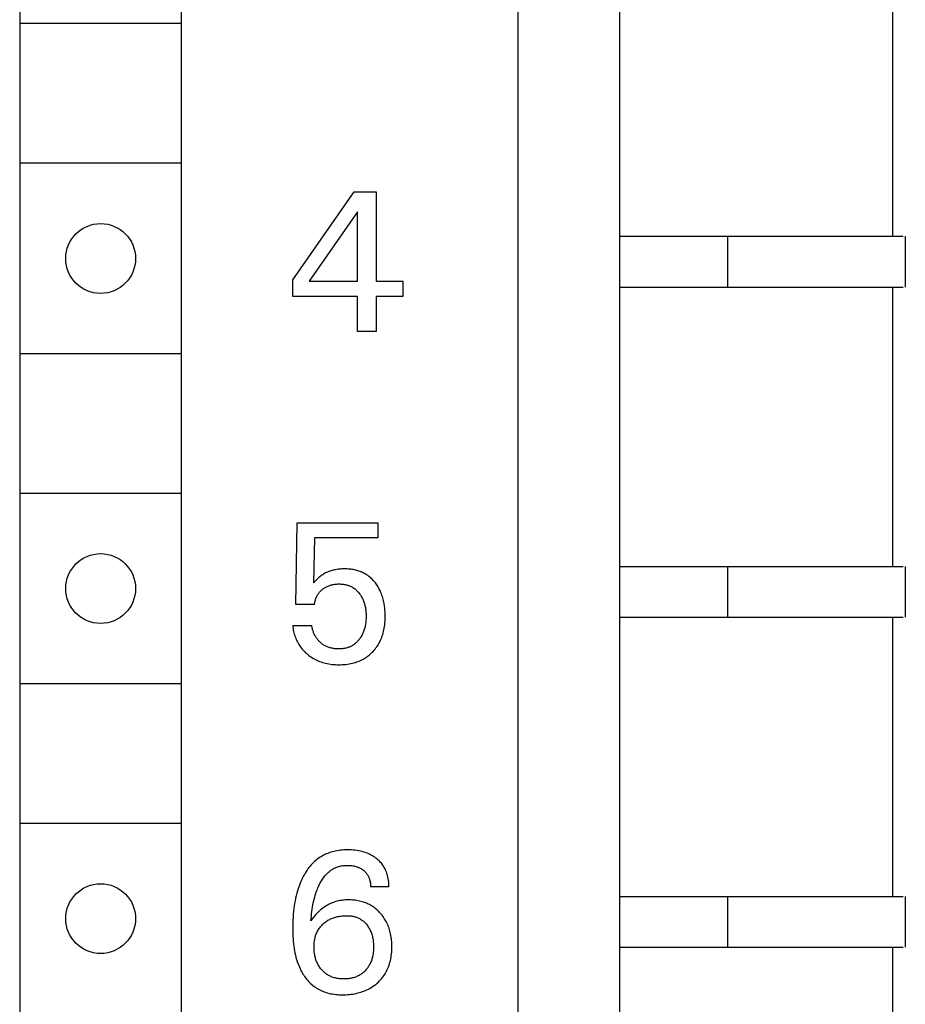
# Model space of a CAD drawing. Extents: x 0 to 594, y 0 to 420.
# Drawn here: x 142 to 156, y 316 to 332 of the extents above; entities that cross this region are included whole.
import ezdxf

# ---------------------------------------------------------------- set-up
doc = ezdxf.new("R2010")
doc.units = 0
doc.header["$LTSCALE"] = 32.67
doc.header["$MEASUREMENT"] = 0
doc.layers.add('20000_FRONT_O', color=7, linetype='CONTINUOUS')

msp = doc.modelspace()

# ---------------------------------------------------------------- linework, layer by layer
at = {"layer": '20000_FRONT_O', "color": 7, "linetype": 'Continuous'}
for p, q in [((150.27735, 237.53193), (150.27735, 360.93193)), ((151.87735, 357.53193), (151.87735, 303.73193)), ((142.42735, 356.03193), (142.42735, 304.83193)), ((144.97735, 304.83193), (144.97735, 356.03193)), ((156.17735, 332.63193), (156.17735, 328.23193)), ((144.95942, 331.58193), (142.44528, 331.58193)), ((144.95942, 329.38193), (142.44528, 329.38193)), ((146.72735, 327.54738), (147.69716, 328.93193)), ((147.69716, 328.93193), (148.04486, 328.93193)), ((148.04486, 328.93193), (148.04486, 327.52243)), ((147.75017, 328.61853), (146.98461, 327.52243)), ((147.75017, 327.52243), (147.75017, 328.61853)), ((151.87735, 328.23193), (156.34328, 328.23193)), ((153.57735, 328.23193), (153.57735, 327.43193)), ((156.37735, 328.23193), (156.37735, 327.43193)), ((146.72735, 327.28232), (146.72735, 327.54738)), ((146.98461, 327.52243), (147.75017, 327.52243)), ((148.04486, 327.52243), (148.46116, 327.52243)), ((148.46116, 327.52243), (148.46116, 327.28232)), ((151.87735, 327.43193), (156.34328, 327.43193)), ((156.17735, 327.43193), (156.17735, 323.03193)), ((147.75017, 327.28232), (146.72735, 327.28232)), ((147.75017, 326.73193), (147.75017, 327.28232)), ((148.04486, 327.28232), (148.04486, 326.73193)), ((148.46116, 327.28232), (148.04486, 327.28232)), ((148.04486, 326.73193), (147.75017, 326.73193)), ((144.95942, 326.38193), (142.44528, 326.38193)), ((144.95942, 324.18193), (142.44528, 324.18193)), ((146.77724, 322.43313), (146.79595, 323.71946)), ((146.79595, 323.71946), (148.0698, 323.71946)), ((148.0698, 323.71946), (148.0698, 323.47934)), ((147.07193, 323.47934), (147.05478, 322.77148)), ((148.0698, 323.47934), (147.07193, 323.47934)), ((147.36568, 322.97123), (147.3478, 322.96653)), ((147.38368, 322.97538), (147.36568, 322.97123)), ((147.40178, 322.97902), (147.38368, 322.97538)), ((147.42173, 322.98242), (147.40178, 322.97902)), ((147.44177, 322.98524), (147.42173, 322.98242)), ((147.46188, 322.98749), (147.44177, 322.98524)), ((147.48205, 322.9892), (147.46188, 322.98749)), ((147.50227, 322.9904), (147.48205, 322.9892)), ((147.52252, 322.99109), (147.50227, 322.9904)), ((147.5428, 322.99132), (147.52252, 322.99109)), ((147.56251, 322.9911), (147.5428, 322.99132)), ((147.58222, 322.99044), (147.56251, 322.9911)), ((147.6019, 322.98932), (147.58222, 322.99044)), ((147.62155, 322.9877), (147.6019, 322.98932)), ((147.64114, 322.98559), (147.62155, 322.9877)), ((147.66066, 322.98295), (147.64114, 322.98559)), ((147.68009, 322.97976), (147.66066, 322.98295)), ((147.69942, 322.97601), (147.68009, 322.97976)), ((147.71863, 322.97167), (147.69942, 322.97601)), ((147.7377, 322.96672), (147.71863, 322.97167)), ((151.87735, 323.03193), (156.34328, 323.03193)), ((153.57735, 323.03193), (153.57735, 322.23193)), ((156.37735, 323.03193), (156.37735, 322.23193)), ((147.09688, 322.81479), (147.0756, 322.79335)), ((147.11612, 322.83325), (147.09688, 322.81479)), ((147.13586, 322.85117), (147.11612, 322.83325)), ((147.15351, 322.86623), (147.13586, 322.85117)), ((147.17172, 322.88062), (147.15351, 322.86623)), ((147.18593, 322.89095), (147.17172, 322.88062)), ((147.20051, 322.90078), (147.18593, 322.89095)), ((147.21543, 322.9101), (147.20051, 322.90078)), ((147.23067, 322.9189), (147.21543, 322.9101)), ((147.24621, 322.92718), (147.23067, 322.9189)), ((147.26202, 322.93492), (147.24621, 322.92718)), ((147.27809, 322.94212), (147.26202, 322.93492)), ((147.2952, 322.9491), (147.27809, 322.94212)), ((147.31254, 322.95548), (147.2952, 322.9491)), ((147.33009, 322.96129), (147.31254, 322.95548)), ((147.3478, 322.96653), (147.33009, 322.96129)), ((147.75491, 322.96168), (147.7377, 322.96672)), ((147.77196, 322.95612), (147.75491, 322.96168)), ((147.78885, 322.95004), (147.77196, 322.95612)), ((147.80554, 322.94344), (147.78885, 322.95004)), ((147.82202, 322.93632), (147.80554, 322.94344)), ((147.83826, 322.92868), (147.82202, 322.93632)), ((147.85423, 322.92052), (147.83826, 322.92868)), ((147.86993, 322.91184), (147.85423, 322.92052)), ((147.88531, 322.90264), (147.86993, 322.91184)), ((147.90037, 322.89292), (147.88531, 322.90264)), ((147.91514, 322.88264), (147.90037, 322.89292)), ((147.92954, 322.87186), (147.91514, 322.88264)), ((147.94357, 322.86059), (147.92954, 322.87186)), ((147.95723, 322.84886), (147.94357, 322.86059)), ((147.9705, 322.83668), (147.95723, 322.84886)), ((147.98338, 322.82409), (147.9705, 322.83668)), ((147.99586, 322.8111), (147.98338, 322.82409)), ((147.0756, 322.79335), (147.05478, 322.77148)), ((147.17843, 322.6532), (147.18818, 322.66184)), ((147.18818, 322.66184), (147.19822, 322.67013)), ((147.19822, 322.67013), (147.20825, 322.67788)), ((147.20825, 322.67788), (147.21853, 322.68529)), ((147.21853, 322.68529), (147.22903, 322.69236)), ((147.22903, 322.69236), (147.23976, 322.69906)), ((147.23976, 322.69906), (147.25071, 322.7054)), ((147.25071, 322.7054), (147.26187, 322.71135)), ((147.26187, 322.71135), (147.27324, 322.7169)), ((147.27324, 322.7169), (147.28503, 322.72215)), ((147.28503, 322.72215), (147.29701, 322.72698)), ((147.29701, 322.72698), (147.30915, 322.73139)), ((147.30915, 322.73139), (147.32144, 322.73539)), ((147.32144, 322.73539), (147.33386, 322.73899)), ((147.33386, 322.73899), (147.34638, 322.74218)), ((147.34638, 322.74218), (147.35899, 322.74497)), ((147.35899, 322.74497), (147.3749, 322.74792)), ((147.3749, 322.74792), (147.3909, 322.75028)), ((147.3909, 322.75028), (147.40697, 322.75207)), ((147.40697, 322.75207), (147.4231, 322.75333)), ((147.4231, 322.75333), (147.43928, 322.75407)), ((147.43928, 322.75407), (147.45549, 322.75433)), ((147.45549, 322.75433), (147.47006, 322.75416)), ((147.47006, 322.75416), (147.48463, 322.7536)), ((147.48463, 322.7536), (147.49917, 322.75263)), ((147.49917, 322.75263), (147.51367, 322.75125)), ((147.51367, 322.75125), (147.52813, 322.74942)), ((147.52813, 322.74942), (147.54251, 322.74713)), ((147.54251, 322.74713), (147.5568, 322.74437)), ((147.5568, 322.74437), (147.571, 322.74111)), ((147.571, 322.74111), (147.58507, 322.73735)), ((147.58507, 322.73735), (147.59782, 322.73344)), ((147.59782, 322.73344), (147.61044, 322.7291)), ((147.61044, 322.7291), (147.62291, 322.72432)), ((147.62291, 322.72432), (147.63519, 322.7191)), ((147.63519, 322.7191), (147.64728, 322.71343)), ((147.64728, 322.71343), (147.65914, 322.70733)), ((147.65914, 322.70733), (147.67076, 322.7008)), ((147.67076, 322.7008), (147.68211, 322.69382)), ((147.68211, 322.69382), (147.69317, 322.68641)), ((147.69317, 322.68641), (147.70409, 322.67845)), ((147.70409, 322.67845), (147.71468, 322.67007)), ((147.71468, 322.67007), (147.72495, 322.66128)), ((147.72495, 322.66128), (147.7349, 322.65212)), ((148.00793, 322.79772), (147.99586, 322.8111)), ((148.01959, 322.78399), (148.00793, 322.79772)), ((148.03082, 322.76992), (148.01959, 322.78399)), ((148.04225, 322.75467), (148.03082, 322.76992)), ((148.0532, 322.73909), (148.04225, 322.75467)), ((148.06366, 322.72319), (148.0532, 322.73909)), ((148.07366, 322.70699), (148.06366, 322.72319)), ((148.08318, 322.69051), (148.07366, 322.70699)), ((148.09223, 322.67376), (148.08318, 322.69051)), ((148.10081, 322.65678), (148.09223, 322.67376)), ((147.08439, 322.50001), (147.08839, 322.51308)), ((147.08839, 322.51308), (147.09289, 322.52599)), ((147.09289, 322.52599), (147.09758, 322.53796)), ((147.09758, 322.53796), (147.10271, 322.54974)), ((147.10271, 322.54974), (147.10828, 322.5613)), ((147.10828, 322.5613), (147.11429, 322.57263)), ((147.11429, 322.57263), (147.12075, 322.58371)), ((147.12075, 322.58371), (147.12765, 322.5945)), ((147.12765, 322.5945), (147.13499, 322.60499)), ((147.13499, 322.60499), (147.14288, 322.6153)), ((147.14288, 322.6153), (147.1512, 322.62528)), ((147.1512, 322.62528), (147.15991, 322.63493)), ((147.15991, 322.63493), (147.169, 322.64423)), ((147.169, 322.64423), (147.17843, 322.6532)), ((147.7349, 322.65212), (147.74452, 322.64261)), ((147.74452, 322.64261), (147.75382, 322.63277)), ((147.75382, 322.63277), (147.7628, 322.62262)), ((147.7628, 322.62262), (147.77146, 322.6122)), ((147.77146, 322.6122), (147.7798, 322.60153)), ((147.7798, 322.60153), (147.78839, 322.58979)), ((147.78839, 322.58979), (147.79661, 322.5778)), ((147.79661, 322.5778), (147.80445, 322.56557)), ((147.80445, 322.56557), (147.81191, 322.55311)), ((147.81191, 322.55311), (147.81898, 322.54043)), ((147.81898, 322.54043), (147.82565, 322.52755)), ((147.82565, 322.52755), (147.83194, 322.51448)), ((147.83194, 322.51448), (147.83783, 322.50122)), ((148.10892, 322.63956), (148.10081, 322.65678)), ((148.11658, 322.62214), (148.10892, 322.63956)), ((148.12517, 322.60095), (148.11658, 322.62214)), ((148.13311, 322.57952), (148.12517, 322.60095)), ((148.14043, 322.55786), (148.13311, 322.57952)), ((148.14712, 322.53599), (148.14043, 322.55786)), ((148.15321, 322.51395), (148.14712, 322.53599)), ((148.15872, 322.49176), (148.15321, 322.51395)), ((147.07193, 322.43313), (146.77724, 322.43313)), ((147.07193, 322.43313), (147.07342, 322.44662)), ((147.07342, 322.44662), (147.07541, 322.46008)), ((147.07541, 322.46008), (147.0779, 322.47348)), ((147.0779, 322.47348), (147.0809, 322.4868)), ((147.0809, 322.4868), (147.08439, 322.50001)), ((147.83783, 322.50122), (147.84365, 322.48696)), ((147.84365, 322.48696), (147.84903, 322.47253)), ((147.84903, 322.47253), (147.85398, 322.45795)), ((147.85398, 322.45795), (147.85851, 322.44322)), ((147.85851, 322.44322), (147.86263, 322.42837)), ((147.86263, 322.42837), (147.86636, 322.41341)), ((147.86636, 322.41341), (147.86969, 322.39836)), ((147.86969, 322.39836), (147.87265, 322.38324)), ((147.87265, 322.38324), (147.87587, 322.36403)), ((147.87587, 322.36403), (147.87853, 322.34474)), ((148.16365, 322.46943), (148.15872, 322.49176)), ((148.16803, 322.44699), (148.16365, 322.46943)), ((148.17451, 322.40682), (148.16803, 322.44699)), ((148.17853, 322.37452), (148.17451, 322.40682)), ((148.18155, 322.34211), (148.17853, 322.37452)), ((147.87853, 322.34474), (147.88065, 322.32539)), ((147.88065, 322.32539), (147.88226, 322.30599)), ((147.88333, 322.20634), (147.88211, 322.18575)), ((147.88226, 322.30599), (147.88338, 322.28654)), ((147.88404, 322.22696), (147.88333, 322.20634)), ((147.88338, 322.28654), (147.88404, 322.26707)), ((147.88404, 322.26707), (147.88426, 322.24759)), ((147.88426, 322.24759), (147.88404, 322.22696)), ((148.18364, 322.30962), (148.18155, 322.34211)), ((148.18483, 322.27706), (148.18364, 322.30962)), ((148.18393, 322.19031), (148.18485, 322.21739)), ((148.18518, 322.24447), (148.18483, 322.27706)), ((148.18485, 322.21739), (148.18518, 322.24447)), ((151.87735, 322.23193), (156.34328, 322.23193)), ((156.17735, 322.23193), (156.17735, 317.83193)), ((146.72735, 322.09791), (146.7299, 322.07521)), ((146.72735, 322.09791), (147.02827, 322.09791)), ((146.7299, 322.07521), (146.73315, 322.05254)), ((146.73315, 322.05254), (146.73711, 322.02994)), ((147.02991, 322.08529), (147.02827, 322.09791)), ((147.03197, 322.07267), (147.02991, 322.08529)), ((147.03445, 322.06008), (147.03197, 322.07267)), ((147.03734, 322.04753), (147.03445, 322.06008)), ((147.04063, 322.03503), (147.03734, 322.04753)), ((147.85887, 322.05002), (147.85441, 322.0351)), ((147.86294, 322.06506), (147.85887, 322.05002)), ((147.86661, 322.08021), (147.86294, 322.06506)), ((147.8699, 322.09543), (147.86661, 322.08021)), ((147.87283, 322.11073), (147.8699, 322.09543)), ((147.87581, 322.12882), (147.87283, 322.11073)), ((147.87831, 322.14698), (147.87581, 322.12882)), ((147.88035, 322.1652), (147.87831, 322.14698)), ((147.88211, 322.18575), (147.88035, 322.1652)), ((148.16405, 322.02931), (148.16925, 322.05587)), ((148.16925, 322.05587), (148.17365, 322.08257)), ((148.17365, 322.08257), (148.17728, 322.10938)), ((148.17728, 322.10938), (148.18018, 322.13629)), ((148.18018, 322.13629), (148.18239, 322.16328)), ((148.18239, 322.16328), (148.18393, 322.19031)), ((146.73711, 322.02994), (146.74177, 322.00744)), ((146.74177, 322.00744), (146.74715, 321.98508)), ((146.74715, 321.98508), (146.75323, 321.96288)), ((146.75323, 321.96288), (146.76003, 321.94089)), ((146.76003, 321.94089), (146.76754, 321.91913)), ((146.76754, 321.91913), (146.77521, 321.89905)), ((146.77521, 321.89905), (146.7835, 321.87924)), ((147.04431, 322.02259), (147.04063, 322.03503)), ((147.04839, 322.01024), (147.04431, 322.02259)), ((147.05284, 321.99799), (147.04839, 322.01024)), ((147.05767, 321.98584), (147.05284, 321.99799)), ((147.06287, 321.97382), (147.05767, 321.98584)), ((147.06843, 321.96194), (147.06287, 321.97382)), ((147.07435, 321.95021), (147.06843, 321.96194)), ((147.08061, 321.93864), (147.07435, 321.95021)), ((147.08722, 321.92726), (147.08061, 321.93864)), ((147.09415, 321.91608), (147.08722, 321.92726)), ((147.10142, 321.9051), (147.09415, 321.91608)), ((147.109, 321.89435), (147.10142, 321.9051)), ((147.11667, 321.88414), (147.109, 321.89435)), ((147.12462, 321.87417), (147.11667, 321.88414)), ((147.78135, 321.88898), (147.7739, 321.87909)), ((147.78985, 321.90097), (147.78135, 321.88898)), ((147.79796, 321.91321), (147.78985, 321.90097)), ((147.80569, 321.92569), (147.79796, 321.91321)), ((147.81303, 321.9384), (147.80569, 321.92569)), ((147.81999, 321.95131), (147.81303, 321.9384)), ((147.82656, 321.96443), (147.81999, 321.95131)), ((147.83274, 321.97772), (147.82656, 321.96443)), ((147.83852, 321.99119), (147.83274, 321.97772)), ((147.84425, 322.00567), (147.83852, 321.99119)), ((147.84954, 322.02031), (147.84425, 322.00567)), ((147.85441, 322.0351), (147.84954, 322.02031)), ((148.11118, 321.86732), (148.12095, 321.88966)), ((148.12095, 321.88966), (148.12996, 321.91232)), ((148.12996, 321.91232), (148.13822, 321.93528)), ((148.13822, 321.93528), (148.14575, 321.95848)), ((148.14575, 321.95848), (148.15255, 321.98191)), ((148.15255, 321.98191), (148.15865, 322.00553)), ((148.15865, 322.00553), (148.16405, 322.02931)), ((146.7835, 321.87924), (146.79242, 321.85971)), ((146.79242, 321.85971), (146.80197, 321.8405)), ((146.80197, 321.8405), (146.81216, 321.82163)), ((146.81216, 321.82163), (146.82298, 321.80314)), ((146.82298, 321.80314), (146.83444, 321.78504)), ((146.83444, 321.78504), (146.84654, 321.76737)), ((146.84654, 321.76737), (146.85931, 321.75009)), ((146.85931, 321.75009), (146.8727, 321.73328)), ((146.8727, 321.73328), (146.88667, 321.71695)), ((147.13285, 321.86445), (147.12462, 321.87417)), ((147.14136, 321.855), (147.13285, 321.86445)), ((147.15014, 321.84582), (147.14136, 321.855)), ((147.15919, 321.83694), (147.15014, 321.84582)), ((147.16849, 321.82835), (147.15919, 321.83694)), ((147.17804, 321.82009), (147.16849, 321.82835)), ((147.18784, 321.81215), (147.17804, 321.82009)), ((147.19788, 321.80456), (147.18784, 321.81215)), ((147.20814, 321.79733), (147.19788, 321.80456)), ((147.21864, 321.79046), (147.20814, 321.79733)), ((147.22935, 321.78398), (147.21864, 321.79046)), ((147.24028, 321.77789), (147.22935, 321.78398)), ((147.25141, 321.77222), (147.24028, 321.77789)), ((147.2632, 321.76676), (147.25141, 321.77222)), ((147.27518, 321.76174), (147.2632, 321.76676)), ((147.28736, 321.75715), (147.27518, 321.76174)), ((147.2997, 321.75299), (147.28736, 321.75715)), ((147.3122, 321.74924), (147.2997, 321.75299)), ((147.32484, 321.74588), (147.3122, 321.74924)), ((147.33761, 321.74291), (147.32484, 321.74588)), ((147.35048, 321.74031), (147.33761, 321.74291)), ((147.36344, 321.73807), (147.35048, 321.74031)), ((147.37648, 321.73618), (147.36344, 321.73807)), ((147.38959, 321.73463), (147.37648, 321.73618)), ((147.40274, 321.7334), (147.38959, 321.73463)), ((147.41592, 321.73248), (147.40274, 321.7334)), ((147.42911, 321.73187), (147.41592, 321.73248)), ((147.44231, 321.73155), (147.42911, 321.73187)), ((147.45549, 321.7315), (147.44231, 321.73155)), ((147.47027, 321.73178), (147.45549, 321.7315)), ((147.485, 321.73241), (147.47027, 321.73178)), ((147.49968, 321.73343), (147.485, 321.73241)), ((147.51428, 321.73486), (147.49968, 321.73343)), ((147.52881, 321.73672), (147.51428, 321.73486)), ((147.54325, 321.73904), (147.52881, 321.73672)), ((147.55759, 321.74185), (147.54325, 321.73904)), ((147.57182, 321.74516), (147.55759, 321.74185)), ((147.58594, 321.749), (147.57182, 321.74516)), ((147.59748, 321.75259), (147.58594, 321.749)), ((147.60892, 321.75655), (147.59748, 321.75259)), ((147.62024, 321.76089), (147.60892, 321.75655)), ((147.63142, 321.7656), (147.62024, 321.76089)), ((147.64244, 321.77067), (147.63142, 321.7656)), ((147.65329, 321.77612), (147.64244, 321.77067)), ((147.66394, 321.78192), (147.65329, 321.77612)), ((147.67438, 321.78809), (147.66394, 321.78192)), ((147.68459, 321.79461), (147.67438, 321.78809)), ((147.69456, 321.80149), (147.68459, 321.79461)), ((147.70447, 321.80888), (147.69456, 321.80149)), ((147.71411, 321.81663), (147.70447, 321.80888)), ((147.72347, 321.8247), (147.71411, 321.81663)), ((147.73256, 321.83309), (147.72347, 321.8247)), ((147.74138, 321.84177), (147.73256, 321.83309)), ((147.74992, 321.85073), (147.74138, 321.84177)), ((147.75819, 321.85995), (147.74992, 321.85073)), ((147.76618, 321.86941), (147.75819, 321.85995)), ((147.7739, 321.87909), (147.76618, 321.86941)), ((148.02542, 321.7278), (148.03966, 321.74624)), ((148.03966, 321.74624), (148.05323, 321.76518)), ((148.05323, 321.76518), (148.06613, 321.78459)), ((148.06613, 321.78459), (148.07833, 321.80443)), ((148.07833, 321.80443), (148.08984, 321.82469)), ((148.08984, 321.82469), (148.10064, 321.84532)), ((148.10064, 321.84532), (148.11118, 321.86732)), ((146.88667, 321.71695), (146.90121, 321.70109)), ((146.90121, 321.70109), (146.91627, 321.68572)), ((146.91627, 321.68572), (146.93183, 321.67085)), ((146.93183, 321.67085), (146.94787, 321.65648)), ((146.94787, 321.65648), (146.96435, 321.64263)), ((146.96435, 321.64263), (146.98324, 321.62778)), ((146.98324, 321.62778), (147.00262, 321.61361)), ((147.00262, 321.61361), (147.02248, 321.60012)), ((147.02248, 321.60012), (147.04279, 321.58733)), ((147.04279, 321.58733), (147.06354, 321.57528)), ((147.06354, 321.57528), (147.08469, 321.56396)), ((147.82646, 321.564), (147.84771, 321.57559)), ((147.84771, 321.57559), (147.86572, 321.5863)), ((147.86572, 321.5863), (147.88337, 321.59762)), ((147.88337, 321.59762), (147.90062, 321.60953)), ((147.90062, 321.60953), (147.91747, 321.62202)), ((147.91747, 321.62202), (147.9339, 321.63507)), ((147.9339, 321.63507), (147.94987, 321.64866)), ((147.94987, 321.64866), (147.96539, 321.66278)), ((147.96539, 321.66278), (147.98043, 321.67741)), ((147.98043, 321.67741), (147.99496, 321.69252)), ((147.99496, 321.69252), (148.01051, 321.70988)), ((148.01051, 321.70988), (148.02542, 321.7278)), ((147.08469, 321.56396), (147.10623, 321.55341)), ((147.10623, 321.55341), (147.12875, 321.54338)), ((147.12875, 321.54338), (147.15162, 321.53416)), ((147.15162, 321.53416), (147.1748, 321.52574)), ((147.1748, 321.52574), (147.19826, 321.51811)), ((147.19826, 321.51811), (147.22196, 321.51127)), ((147.22196, 321.51127), (147.24587, 321.50519)), ((147.24587, 321.50519), (147.26994, 321.49988)), ((147.26994, 321.49988), (147.29615, 321.49497)), ((147.29615, 321.49497), (147.3225, 321.4909)), ((147.3225, 321.4909), (147.34895, 321.48764)), ((147.34895, 321.48764), (147.3755, 321.48516)), ((147.3755, 321.48516), (147.40212, 321.48342)), ((147.40212, 321.48342), (147.42879, 321.48239)), ((147.42879, 321.48239), (147.45549, 321.48204)), ((147.45549, 321.48204), (147.48227, 321.48234)), ((147.48227, 321.48234), (147.50904, 321.48331)), ((147.50904, 321.48331), (147.53577, 321.48501)), ((147.53577, 321.48501), (147.56243, 321.48745)), ((147.56243, 321.48745), (147.58899, 321.49068)), ((147.58899, 321.49068), (147.61544, 321.49473)), ((147.61544, 321.49473), (147.64175, 321.49963)), ((147.64175, 321.49963), (147.66788, 321.50542)), ((147.66788, 321.50542), (147.69132, 321.51145)), ((147.69132, 321.51145), (147.71457, 321.51823)), ((147.71457, 321.51823), (147.73757, 321.52579)), ((147.73757, 321.52579), (147.76031, 321.53414)), ((147.76031, 321.53414), (147.78273, 321.54328)), ((147.78273, 321.54328), (147.80479, 321.55323)), ((147.80479, 321.55323), (147.82646, 321.564)), ((144.95942, 321.18193), (142.44528, 321.18193)), ((144.95942, 318.98193), (142.44528, 318.98193)), ((147.21289, 318.47985), (147.19148, 318.46808)), ((147.2347, 318.49086), (147.21289, 318.47985)), ((147.25687, 318.50108), (147.2347, 318.49086)), ((147.27937, 318.51051), (147.25687, 318.50108)), ((147.30217, 318.51911), (147.27937, 318.51051)), ((147.32707, 318.52746), (147.30217, 318.51911)), ((147.35226, 318.53487), (147.32707, 318.52746)), ((147.3777, 318.54138), (147.35226, 318.53487)), ((147.40336, 318.547), (147.3777, 318.54138)), ((147.42921, 318.55179), (147.40336, 318.547)), ((147.45521, 318.55577), (147.42921, 318.55179)), ((147.48134, 318.55897), (147.45521, 318.55577)), ((147.50756, 318.56142), (147.48134, 318.55897)), ((147.53384, 318.56317), (147.50756, 318.56142)), ((147.56015, 318.56424), (147.53384, 318.56317)), ((147.58646, 318.56467), (147.56015, 318.56424)), ((147.61718, 318.56438), (147.58646, 318.56467)), ((147.64783, 318.56322), (147.61718, 318.56438)), ((147.67839, 318.56113), (147.64783, 318.56322)), ((147.70886, 318.55808), (147.67839, 318.56113)), ((147.7392, 318.55402), (147.70886, 318.55808)), ((147.7694, 318.54891), (147.7392, 318.55402)), ((147.79606, 318.54345), (147.7694, 318.54891)), ((147.82253, 318.53709), (147.79606, 318.54345)), ((147.84875, 318.52977), (147.82253, 318.53709)), ((147.87466, 318.52145), (147.84875, 318.52977)), ((147.90021, 318.51208), (147.87466, 318.52145)), ((147.92532, 318.50161), (147.90021, 318.51208)), ((147.94493, 318.49249), (147.92532, 318.50161)), ((147.96419, 318.48264), (147.94493, 318.49249)), ((147.98308, 318.47208), (147.96419, 318.48264)), ((148.00156, 318.46082), (147.98308, 318.47208)), ((147.01768, 318.32676), (147.00061, 318.30694)), ((147.03543, 318.34598), (147.01768, 318.32676)), ((147.05385, 318.36455), (147.03543, 318.34598)), ((147.07297, 318.38242), (147.05385, 318.36455)), ((147.09138, 318.3984), (147.07297, 318.38242)), ((147.11037, 318.41372), (147.09138, 318.3984)), ((147.12991, 318.42837), (147.11037, 318.41372)), ((147.14996, 318.44232), (147.12991, 318.42837)), ((147.17049, 318.45557), (147.14996, 318.44232)), ((147.19148, 318.46808), (147.17049, 318.45557)), ((147.50352, 318.3144), (147.52, 318.31687)), ((147.52, 318.31687), (147.53657, 318.31879)), ((147.53657, 318.31879), (147.55318, 318.32019)), ((147.55318, 318.32019), (147.56982, 318.32106)), ((147.56982, 318.32106), (147.58646, 318.32144)), ((147.58646, 318.32144), (147.60399, 318.32131)), ((147.60399, 318.32131), (147.62148, 318.32062)), ((147.62148, 318.32062), (147.63891, 318.31936)), ((147.63891, 318.31936), (147.65627, 318.3175)), ((147.65627, 318.3175), (147.67355, 318.31502)), ((148.0196, 318.44884), (148.00156, 318.46082)), ((148.03716, 318.43616), (148.0196, 318.44884)), ((148.05421, 318.42279), (148.03716, 318.43616)), ((148.06925, 318.41002), (148.05421, 318.42279)), ((148.0838, 318.39669), (148.06925, 318.41002)), ((148.09784, 318.38282), (148.0838, 318.39669)), ((148.11133, 318.36842), (148.09784, 318.38282)), ((148.12422, 318.35351), (148.11133, 318.36842)), ((148.13649, 318.3381), (148.12422, 318.35351)), ((148.14811, 318.32221), (148.13649, 318.3381)), ((148.15902, 318.30585), (148.14811, 318.32221)), ((146.91156, 318.17752), (146.89886, 318.15461)), ((146.92486, 318.20013), (146.91156, 318.17752)), ((146.93876, 318.22237), (146.92486, 318.20013)), ((146.95327, 318.24422), (146.93876, 318.22237)), ((146.96841, 318.26562), (146.95327, 318.24422)), ((146.98418, 318.28654), (146.96841, 318.26562)), ((147.00061, 318.30694), (146.98418, 318.28654)), ((147.23556, 318.1561), (147.2479, 318.17039)), ((147.2479, 318.17039), (147.26076, 318.18423)), ((147.26076, 318.18423), (147.27138, 318.19492)), ((147.27138, 318.19492), (147.28232, 318.20529)), ((147.28232, 318.20529), (147.29359, 318.21533)), ((147.29359, 318.21533), (147.30517, 318.225)), ((147.30517, 318.225), (147.31705, 318.23431)), ((147.31705, 318.23431), (147.32922, 318.24321)), ((147.32922, 318.24321), (147.34167, 318.2517)), ((147.34167, 318.2517), (147.3544, 318.25975)), ((147.3544, 318.25975), (147.36739, 318.26734)), ((147.36739, 318.26734), (147.38064, 318.27444)), ((147.38064, 318.27444), (147.39412, 318.28105)), ((147.39412, 318.28105), (147.40785, 318.28714)), ((147.40785, 318.28714), (147.42327, 318.29324)), ((147.42327, 318.29324), (147.43894, 318.2987)), ((147.43894, 318.2987), (147.45483, 318.30353)), ((147.45483, 318.30353), (147.4709, 318.30774)), ((147.4709, 318.30774), (147.48714, 318.31136)), ((147.48714, 318.31136), (147.50352, 318.3144)), ((147.67355, 318.31502), (147.69075, 318.31191)), ((147.69075, 318.31191), (147.70591, 318.30861)), ((147.70591, 318.30861), (147.72095, 318.30476)), ((147.72095, 318.30476), (147.73583, 318.30033)), ((147.73583, 318.30033), (147.75051, 318.29531)), ((147.75051, 318.29531), (147.76495, 318.28965)), ((147.76495, 318.28965), (147.7791, 318.28333)), ((147.7791, 318.28333), (147.79203, 318.27681)), ((147.79203, 318.27681), (147.80464, 318.2697)), ((147.80464, 318.2697), (147.81693, 318.26202)), ((147.81693, 318.26202), (147.82885, 318.25379)), ((147.82885, 318.25379), (147.84039, 318.245)), ((147.84039, 318.245), (147.85152, 318.23569)), ((147.85152, 318.23569), (147.86091, 318.2271)), ((147.86091, 318.2271), (147.86994, 318.21812)), ((147.86994, 318.21812), (147.87858, 318.20878)), ((147.87858, 318.20878), (147.8868, 318.19908)), ((147.8868, 318.19908), (147.89458, 318.18903)), ((147.89458, 318.18903), (147.90188, 318.17865)), ((147.90188, 318.17865), (147.90869, 318.16795)), ((147.90869, 318.16795), (147.91516, 318.1566)), ((148.1694, 318.28873), (148.15902, 318.30585)), ((148.17903, 318.27117), (148.1694, 318.28873)), ((148.18794, 318.25323), (148.17903, 318.27117)), ((148.19612, 318.23491), (148.18794, 318.25323)), ((148.20359, 318.21628), (148.19612, 318.23491)), ((148.21037, 318.19735), (148.20359, 318.21628)), ((148.21648, 318.17817), (148.21037, 318.19735)), ((148.22191, 318.15877), (148.21648, 318.17817)), ((146.8337, 318.01015), (146.82297, 317.98035)), ((146.84517, 318.03969), (146.8337, 318.01015)), ((146.8574, 318.06893), (146.84517, 318.03969)), ((146.8704, 318.09785), (146.8574, 318.06893)), ((146.88422, 318.12641), (146.8704, 318.09785)), ((146.89886, 318.15461), (146.88422, 318.12641)), ((147.13481, 317.99052), (147.14521, 318.01272)), ((147.14521, 318.01272), (147.15361, 318.02963)), ((147.15361, 318.02963), (147.16238, 318.04636)), ((147.16238, 318.04636), (147.17154, 318.06288)), ((147.17154, 318.06288), (147.18111, 318.07917)), ((147.18111, 318.07917), (147.19109, 318.0952)), ((147.19109, 318.0952), (147.20151, 318.11093)), ((147.20151, 318.11093), (147.21238, 318.12635)), ((147.21238, 318.12635), (147.22373, 318.14142)), ((147.22373, 318.14142), (147.23556, 318.1561)), ((147.91516, 318.1566), (147.92109, 318.14495)), ((147.92109, 318.14495), (147.92648, 318.13303)), ((147.92648, 318.13303), (147.93136, 318.12087)), ((147.93136, 318.12087), (147.93572, 318.1085)), ((147.93572, 318.1085), (147.9396, 318.09594)), ((147.9396, 318.09594), (147.94299, 318.08323)), ((147.94299, 318.08323), (147.94623, 318.06886)), ((147.94623, 318.06886), (147.94891, 318.05436)), ((147.94891, 318.05436), (147.95104, 318.03979)), ((147.95104, 318.03979), (147.95263, 318.02518)), ((147.95263, 318.02518), (147.95372, 318.01058)), ((147.95372, 318.01058), (147.95431, 317.99602)), ((148.22789, 318.13376), (148.22191, 318.15877)), ((148.23283, 318.10854), (148.22789, 318.13376)), ((148.23675, 318.08315), (148.23283, 318.10854)), ((148.2397, 318.05769), (148.23675, 318.08315)), ((148.24168, 318.03222), (148.2397, 318.05769)), ((148.24273, 318.00681), (148.24168, 318.03222)), ((148.24287, 317.98154), (148.24273, 318.00681)), ((146.79256, 317.88106), (146.78257, 317.8418)), ((146.80358, 317.92004), (146.79256, 317.88106)), ((146.81293, 317.9503), (146.80358, 317.92004)), ((146.82297, 317.98035), (146.81293, 317.9503)), ((147.0748, 317.82208), (147.08371, 317.85299)), ((147.08371, 317.85299), (147.09099, 317.87634)), ((147.09099, 317.87634), (147.09874, 317.89954)), ((147.09874, 317.89954), (147.10697, 317.92257)), ((147.10697, 317.92257), (147.11571, 317.94542)), ((147.11571, 317.94542), (147.12498, 317.96808)), ((147.12498, 317.96808), (147.13481, 317.99052)), ((147.95431, 317.99602), (147.95442, 317.98154)), ((148.24287, 317.98154), (147.95442, 317.98154)), ((146.7583, 317.72269), (146.75195, 317.68265)), ((146.76549, 317.76258), (146.7583, 317.72269)), ((146.77356, 317.8023), (146.76549, 317.76258)), ((146.78257, 317.8418), (146.77356, 317.8023)), ((147.04057, 317.66485), (147.04616, 317.69658)), ((147.04616, 317.69658), (147.05234, 317.72819)), ((147.05234, 317.72819), (147.05915, 317.75966)), ((147.05915, 317.75966), (147.06663, 317.79096)), ((147.06663, 317.79096), (147.0748, 317.82208)), ((147.29223, 317.70392), (147.27366, 317.69385)), ((147.31112, 317.71337), (147.29223, 317.70392)), ((147.3303, 317.7222), (147.31112, 317.71337)), ((147.34976, 317.73039), (147.3303, 317.7222)), ((147.36948, 317.73793), (147.34976, 317.73039)), ((147.38942, 317.74479), (147.36948, 317.73793)), ((147.40958, 317.75095), (147.38942, 317.74479)), ((147.43046, 317.75656), (147.40958, 317.75095)), ((147.45152, 317.76144), (147.43046, 317.75656)), ((147.47274, 317.76563), (147.45152, 317.76144)), ((147.49409, 317.76913), (147.47274, 317.76563)), ((147.51555, 317.77199), (147.49409, 317.76913)), ((147.5371, 317.77421), (147.51555, 317.77199)), ((147.55872, 317.77581), (147.5371, 317.77421)), ((147.58037, 317.77683), (147.55872, 317.77581)), ((147.60205, 317.77729), (147.58037, 317.77683)), ((147.62443, 317.77718), (147.60205, 317.77729)), ((147.64679, 317.77647), (147.62443, 317.77718)), ((147.66912, 317.77516), (147.64679, 317.77647)), ((147.69138, 317.77322), (147.66912, 317.77516)), ((147.71358, 317.77065), (147.69138, 317.77322)), ((147.73568, 317.76743), (147.71358, 317.77065)), ((147.75768, 317.76354), (147.73568, 317.76743)), ((147.77955, 317.75898), (147.75768, 317.76354)), ((147.80128, 317.75373), (147.77955, 317.75898)), ((147.82102, 317.7483), (147.80128, 317.75373)), ((147.8406, 317.74228), (147.82102, 317.7483)), ((147.85998, 317.73566), (147.8406, 317.74228)), ((147.87915, 317.72843), (147.85998, 317.73566)), ((147.89807, 317.7206), (147.87915, 317.72843)), ((147.91671, 317.71214), (147.89807, 317.7206)), ((147.93505, 317.70307), (147.91671, 317.71214)), ((147.95306, 317.69337), (147.93505, 317.70307)), ((151.87735, 317.83193), (156.34328, 317.83193)), ((153.57735, 317.83193), (153.57735, 317.03193)), ((156.37735, 317.83193), (156.37735, 317.03193)), ((146.7366, 317.55123), (146.73307, 317.50548)), ((146.74104, 317.59691), (146.7366, 317.55123)), ((146.74641, 317.64251), (146.74104, 317.59691)), ((146.75195, 317.68265), (146.74641, 317.64251)), ((147.02184, 317.52059), (147.02562, 317.55674)), ((147.02562, 317.55674), (147.02997, 317.59286)), ((147.02997, 317.59286), (147.03494, 317.6289)), ((147.03494, 317.6289), (147.04057, 317.66485)), ((147.08596, 317.54029), (147.05946, 317.50928)), ((147.1011, 317.55673), (147.08596, 317.54029)), ((147.11666, 317.57278), (147.1011, 317.55673)), ((147.13265, 317.58843), (147.11666, 317.57278)), ((147.14906, 317.60364), (147.13265, 317.58843)), ((147.16591, 317.61837), (147.14906, 317.60364)), ((147.18318, 317.6326), (147.16591, 317.61837)), ((147.20087, 317.6463), (147.18318, 317.6326)), ((147.219, 317.65943), (147.20087, 317.6463)), ((147.23755, 317.67196), (147.219, 317.65943)), ((147.25542, 317.68319), (147.23755, 317.67196)), ((147.27366, 317.69385), (147.25542, 317.68319)), ((147.97071, 317.68304), (147.95306, 317.69337)), ((147.98789, 317.67214), (147.97071, 317.68304)), ((148.00467, 317.66063), (147.98789, 317.67214)), ((148.02105, 317.64854), (148.00467, 317.66063)), ((148.03702, 317.6359), (148.02105, 317.64854)), ((148.05256, 317.62273), (148.03702, 317.6359)), ((148.06768, 317.60905), (148.05256, 317.62273)), ((148.08235, 317.59489), (148.06768, 317.60905)), ((148.09658, 317.58028), (148.08235, 317.59489)), ((148.11034, 317.56524), (148.09658, 317.58028)), ((148.12333, 317.55016), (148.11034, 317.56524)), ((148.13586, 317.53471), (148.12333, 317.55016)), ((146.72859, 317.41381), (146.72758, 317.36792)), ((146.73041, 317.45967), (146.72859, 317.41381)), ((146.73307, 317.50548), (146.73041, 317.45967)), ((147.0158, 317.4483), (147.01859, 317.48444)), ((147.02569, 317.46362), (147.0158, 317.4483)), ((147.01859, 317.48444), (147.02184, 317.52059)), ((147.03607, 317.47862), (147.02569, 317.46362)), ((147.05946, 317.50928), (147.03607, 317.47862)), ((147.18496, 317.37583), (147.19607, 317.38732)), ((147.19607, 317.38732), (147.20758, 317.39841)), ((147.20758, 317.39841), (147.2193, 317.40893)), ((147.2193, 317.40893), (147.23138, 317.41904)), ((147.23138, 317.41904), (147.2438, 317.42872)), ((147.2438, 317.42872), (147.25655, 317.43797)), ((147.25655, 317.43797), (147.26961, 317.44676)), ((147.26961, 317.44676), (147.28296, 317.45508)), ((147.28296, 317.45508), (147.29659, 317.46294)), ((147.29659, 317.46294), (147.31048, 317.4703)), ((147.31048, 317.4703), (147.32525, 317.47746)), ((147.32525, 317.47746), (147.34026, 317.48409)), ((147.34026, 317.48409), (147.35549, 317.4902)), ((147.35549, 317.4902), (147.37092, 317.49581)), ((147.37092, 317.49581), (147.38653, 317.50092)), ((147.38653, 317.50092), (147.40229, 317.50556)), ((147.40229, 317.50556), (147.41818, 317.50973)), ((147.41818, 317.50973), (147.43418, 317.51344)), ((147.43418, 317.51344), (147.45201, 317.51704)), ((147.45201, 317.51704), (147.46992, 317.52011)), ((147.46992, 317.52011), (147.48792, 317.52265)), ((147.48792, 317.52265), (147.50598, 317.52468)), ((147.50598, 317.52468), (147.5241, 317.5262)), ((147.5241, 317.5262), (147.54226, 317.52723)), ((147.54226, 317.52723), (147.56045, 317.52776)), ((147.56045, 317.52776), (147.57866, 317.52782)), ((147.57866, 317.52782), (147.59481, 317.52747)), ((147.59481, 317.52747), (147.61095, 317.52671)), ((147.61095, 317.52671), (147.62705, 317.52551)), ((147.62705, 317.52551), (147.6431, 317.52382)), ((147.6431, 317.52382), (147.65907, 317.52162)), ((147.65907, 317.52162), (147.67495, 317.51886)), ((147.67495, 317.51886), (147.69071, 317.51551)), ((147.69071, 317.51551), (147.70634, 317.51153)), ((147.70634, 317.51153), (147.71887, 317.50783)), ((147.71887, 317.50783), (147.73128, 317.50369)), ((147.73128, 317.50369), (147.74355, 317.49912)), ((147.74355, 317.49912), (147.75564, 317.49412)), ((147.75564, 317.49412), (147.76755, 317.48869)), ((147.76755, 317.48869), (147.77925, 317.48282)), ((147.77925, 317.48282), (147.79072, 317.47654)), ((147.79072, 317.47654), (147.80194, 317.46982)), ((147.80194, 317.46982), (147.81288, 317.46268)), ((147.81288, 317.46268), (147.82493, 317.45409)), ((147.82493, 317.45409), (147.83659, 317.44498)), ((147.83659, 317.44498), (147.84787, 317.43539)), ((147.84787, 317.43539), (147.85875, 317.42535)), ((147.85875, 317.42535), (147.86924, 317.41489)), ((147.86924, 317.41489), (147.87933, 317.40403)), ((147.87933, 317.40403), (147.88902, 317.39281)), ((147.88902, 317.39281), (147.89829, 317.38126)), ((148.14793, 317.51891), (148.13586, 317.53471)), ((148.15952, 317.50275), (148.14793, 317.51891)), ((148.17062, 317.48627), (148.15952, 317.50275)), ((148.18122, 317.46947), (148.17062, 317.48627)), ((148.19132, 317.45236), (148.18122, 317.46947)), ((148.2009, 317.43497), (148.19132, 317.45236)), ((148.20996, 317.41729), (148.2009, 317.43497)), ((148.21987, 317.39627), (148.20996, 317.41729)), ((148.22907, 317.37492), (148.21987, 317.39627)), ((146.72758, 317.36792), (146.72735, 317.32201)), ((146.72735, 317.32201), (146.72777, 317.28217)), ((146.72777, 317.28217), (146.72882, 317.24234)), ((146.72882, 317.24234), (146.73054, 317.20254)), ((147.09393, 317.22502), (147.09962, 317.24034)), ((147.09962, 317.24034), (147.10586, 317.25544)), ((147.10586, 317.25544), (147.11264, 317.27029)), ((147.11264, 317.27029), (147.11998, 317.28486)), ((147.11998, 317.28486), (147.12789, 317.29914)), ((147.12789, 317.29914), (147.13616, 317.31278)), ((147.13616, 317.31278), (147.14495, 317.3261)), ((147.14495, 317.3261), (147.15425, 317.33907)), ((147.15425, 317.33907), (147.16403, 317.35169)), ((147.16403, 317.35169), (147.17427, 317.36395)), ((147.17427, 317.36395), (147.18496, 317.37583)), ((147.89829, 317.38126), (147.90797, 317.36827)), ((147.90797, 317.36827), (147.91714, 317.35494)), ((147.91714, 317.35494), (147.92582, 317.34129)), ((147.92582, 317.34129), (147.93399, 317.32734)), ((147.93399, 317.32734), (147.94166, 317.31311)), ((147.94166, 317.31311), (147.94882, 317.29862)), ((147.94882, 317.29862), (147.95546, 317.28389)), ((147.95546, 317.28389), (147.96199, 317.26795)), ((147.96199, 317.26795), (147.96794, 317.25179)), ((147.96794, 317.25179), (147.97334, 317.23543)), ((147.97334, 317.23543), (147.97821, 317.2189)), ((148.23755, 317.35328), (148.22907, 317.37492)), ((148.24533, 317.33136), (148.23755, 317.35328)), ((148.25243, 317.3092), (148.24533, 317.33136)), ((148.25885, 317.28684), (148.25243, 317.3092)), ((148.26461, 317.26431), (148.25885, 317.28684)), ((148.26972, 317.24162), (148.26461, 317.26431)), ((148.27462, 317.21651), (148.26972, 317.24162)), ((146.73054, 317.20254), (146.733, 317.16278)), ((146.733, 317.16278), (146.73625, 317.12309)), ((146.73625, 317.12309), (146.74035, 317.08348)), ((146.74035, 317.08348), (146.74537, 317.04395)), ((147.0651, 317.07116), (147.06627, 317.08915)), ((147.06627, 317.08915), (147.06793, 317.10709)), ((147.06793, 317.10709), (147.07011, 317.12497)), ((147.07011, 317.12497), (147.07284, 317.14276)), ((147.07284, 317.14276), (147.07615, 317.16046)), ((147.07615, 317.16046), (147.08007, 317.17804)), ((147.08007, 317.17804), (147.08416, 317.19385)), ((147.08416, 317.19385), (147.08878, 317.20952)), ((147.08878, 317.20952), (147.09393, 317.22502)), ((147.97821, 317.2189), (147.98256, 317.20222)), ((147.98256, 317.20222), (147.98641, 317.18542)), ((147.98641, 317.18542), (147.98976, 317.16852)), ((147.98976, 317.16852), (147.99295, 317.14963)), ((147.99295, 317.14963), (147.99558, 317.13066)), ((147.99558, 317.13066), (147.99768, 317.11164)), ((147.99768, 317.11164), (147.99926, 317.09255)), ((147.99926, 317.09255), (148.00036, 317.07343)), ((148.27878, 317.19127), (148.27462, 317.21651)), ((148.28222, 317.16593), (148.27878, 317.19127)), ((148.28497, 317.1405), (148.28222, 317.16593)), ((148.28706, 317.115), (148.28497, 317.1405)), ((148.28852, 317.08944), (148.28706, 317.115)), ((148.28937, 317.06385), (148.28852, 317.08944)), ((146.74537, 317.04395), (146.75054, 317.0095)), ((146.75054, 317.0095), (146.7565, 316.97516)), ((146.7565, 316.97516), (146.76327, 316.94097)), ((146.76327, 316.94097), (146.77091, 316.90697)), ((147.06413, 317.03512), (147.0644, 317.05315)), ((147.06433, 317.015), (147.06413, 317.03512)), ((147.06505, 316.99491), (147.06433, 317.015)), ((147.0644, 317.05315), (147.0651, 317.07116)), ((147.06633, 316.97485), (147.06505, 316.99491)), ((147.06819, 316.95484), (147.06633, 316.97485)), ((147.07065, 316.93491), (147.06819, 316.95484)), ((147.07374, 316.91506), (147.07065, 316.93491)), ((147.99464, 316.93381), (147.99158, 316.91373)), ((147.99708, 316.95397), (147.99464, 316.93381)), ((147.99892, 316.9742), (147.99708, 316.95397)), ((148.0002, 316.99448), (147.99892, 316.9742)), ((148.00095, 317.01479), (148.0002, 316.99448)), ((148.00036, 317.07343), (148.001, 317.05428)), ((148.0012, 317.03512), (148.00095, 317.01479)), ((148.001, 317.05428), (148.0012, 317.03512)), ((148.28088, 316.90063), (148.28413, 316.92801)), ((148.28413, 316.92801), (148.2866, 316.95549)), ((148.2866, 316.95549), (148.28832, 316.98304)), ((148.28832, 316.98304), (148.28932, 317.01063)), ((148.28932, 317.01063), (148.28965, 317.03824)), ((148.28965, 317.03824), (148.28937, 317.06385)), ((151.87735, 317.03193), (156.34328, 317.03193)), ((156.17735, 317.03193), (156.17735, 312.63193)), ((146.77091, 316.90697), (146.77945, 316.87319)), ((146.77945, 316.87319), (146.78894, 316.83967)), ((146.78894, 316.83967), (146.79942, 316.80644)), ((146.79942, 316.80644), (146.80828, 316.78081)), ((146.80828, 316.78081), (146.81778, 316.75541)), ((147.07747, 316.89531), (147.07374, 316.91506)), ((147.08089, 316.87983), (147.07747, 316.89531)), ((147.08474, 316.86444), (147.08089, 316.87983)), ((147.08903, 316.84916), (147.08474, 316.86444)), ((147.09378, 316.83403), (147.08903, 316.84916)), ((147.09898, 316.81904), (147.09378, 316.83403)), ((147.10466, 316.80424), (147.09898, 316.81904)), ((147.11083, 316.78964), (147.10466, 316.80424)), ((147.11749, 316.77526), (147.11083, 316.78964)), ((147.1243, 316.76179), (147.11749, 316.77526)), ((147.94784, 316.77318), (147.94104, 316.75977)), ((147.95454, 316.78761), (147.94784, 316.77318)), ((147.96073, 316.80227), (147.95454, 316.78761)), ((147.96642, 316.81713), (147.96073, 316.80227)), ((147.97163, 316.83218), (147.96642, 316.81713)), ((147.97636, 316.84739), (147.97163, 316.83218)), ((147.98064, 316.86273), (147.97636, 316.84739)), ((147.98447, 316.8782), (147.98064, 316.86273)), ((147.98786, 316.89375), (147.98447, 316.8782)), ((147.99158, 316.91373), (147.98786, 316.89375)), ((148.24548, 316.74759), (148.2531, 316.77126)), ((148.2531, 316.77126), (148.25994, 316.79516)), ((148.25994, 316.79516), (148.266, 316.81926)), ((148.266, 316.81926), (148.27185, 316.84623)), ((148.27185, 316.84623), (148.2768, 316.87336)), ((148.2768, 316.87336), (148.28088, 316.90063)), ((146.81778, 316.75541), (146.82795, 316.73027)), ((146.82795, 316.73027), (146.8388, 316.70541)), ((146.8388, 316.70541), (146.85037, 316.68087)), ((146.85037, 316.68087), (146.86266, 316.65668)), ((146.86266, 316.65668), (146.87569, 316.63287)), ((146.87569, 316.63287), (146.8895, 316.60946)), ((146.8895, 316.60946), (146.90244, 316.58903)), ((147.13156, 316.74856), (147.1243, 316.76179)), ((147.13927, 316.73557), (147.13156, 316.74856)), ((147.14741, 316.72285), (147.13927, 316.73557)), ((147.15598, 316.71042), (147.14741, 316.72285)), ((147.16497, 316.69828), (147.15598, 316.71042)), ((147.17438, 316.68645), (147.16497, 316.69828)), ((147.18419, 316.67495), (147.17438, 316.68645)), ((147.19469, 316.66349), (147.18419, 316.67495)), ((147.20559, 316.65241), (147.19469, 316.66349)), ((147.2169, 316.64174), (147.20559, 316.65241)), ((147.22858, 316.6315), (147.2169, 316.64174)), ((147.24065, 316.62171), (147.22858, 316.6315)), ((147.25307, 316.61239), (147.24065, 316.62171)), ((147.26584, 316.60356), (147.25307, 316.61239)), ((147.81131, 316.61053), (147.79926, 316.60231)), ((147.82306, 316.6192), (147.81131, 316.61053)), ((147.83448, 316.62829), (147.82306, 316.6192)), ((147.84558, 316.6378), (147.83448, 316.62829)), ((147.85633, 316.64769), (147.84558, 316.6378)), ((147.86674, 316.65795), (147.85633, 316.64769)), ((147.88114, 316.67339), (147.86674, 316.65795)), ((147.89095, 316.68482), (147.88114, 316.67339)), ((147.90036, 316.69659), (147.89095, 316.68482)), ((147.90935, 316.70866), (147.90036, 316.69659)), ((147.91793, 316.72103), (147.90935, 316.70866)), ((147.92607, 316.73368), (147.91793, 316.72103)), ((147.93378, 316.7466), (147.92607, 316.73368)), ((147.94104, 316.75977), (147.93378, 316.7466)), ((148.16984, 316.59329), (148.18284, 316.61352)), ((148.18284, 316.61352), (148.19506, 316.63424)), ((148.19506, 316.63424), (148.20682, 316.65611)), ((148.20682, 316.65611), (148.21774, 316.67842)), ((148.21774, 316.67842), (148.22781, 316.70113)), ((148.22781, 316.70113), (148.23705, 316.7242)), ((148.23705, 316.7242), (148.24548, 316.74759)), ((146.90244, 316.58903), (146.916, 316.56899)), ((146.916, 316.56899), (146.93018, 316.54937)), ((146.93018, 316.54937), (146.94499, 316.53023)), ((146.94499, 316.53023), (146.96043, 316.51159)), ((146.96043, 316.51159), (146.97649, 316.49351)), ((146.97649, 316.49351), (146.99317, 316.47603)), ((146.99317, 316.47603), (147.01048, 316.45918)), ((147.01048, 316.45918), (147.02842, 316.44301)), ((147.27895, 316.59526), (147.26584, 316.60356)), ((147.29256, 316.58739), (147.27895, 316.59526)), ((147.30647, 316.58007), (147.29256, 316.58739)), ((147.32067, 316.57329), (147.30647, 316.58007)), ((147.33511, 316.56706), (147.32067, 316.57329)), ((147.34978, 316.56136), (147.33511, 316.56706)), ((147.36464, 316.55619), (147.34978, 316.56136)), ((147.37968, 316.55156), (147.36464, 316.55619)), ((147.39485, 316.54744), (147.37968, 316.55156)), ((147.41168, 316.54351), (147.39485, 316.54744)), ((147.42863, 316.54019), (147.41168, 316.54351)), ((147.44569, 316.53745), (147.42863, 316.54019)), ((147.46282, 316.53525), (147.44569, 316.53745)), ((147.48003, 316.53359), (147.46282, 316.53525)), ((147.49729, 316.53243), (147.48003, 316.53359)), ((147.51458, 316.53174), (147.49729, 316.53243)), ((147.53189, 316.5315), (147.51458, 316.53174)), ((147.54938, 316.5317), (147.53189, 316.5315)), ((147.56687, 316.53236), (147.54938, 316.5317)), ((147.58431, 316.5335), (147.56687, 316.53236)), ((147.60171, 316.53515), (147.58431, 316.5335)), ((147.61904, 316.53732), (147.60171, 316.53515)), ((147.63629, 316.54005), (147.61904, 316.53732)), ((147.65344, 316.54336), (147.63629, 316.54005)), ((147.67048, 316.54727), (147.65344, 316.54336)), ((147.68571, 316.55132), (147.67048, 316.54727)), ((147.70081, 316.55589), (147.68571, 316.55132)), ((147.71574, 316.56099), (147.70081, 316.55589)), ((147.73048, 316.56661), (147.71574, 316.56099)), ((147.74499, 316.57277), (147.73048, 316.56661)), ((147.75925, 316.57948), (147.74499, 316.57277)), ((147.77323, 316.58674), (147.75925, 316.57948)), ((147.7869, 316.59456), (147.77323, 316.58674)), ((147.79926, 316.60231), (147.7869, 316.59456)), ((148.04046, 316.45107), (148.05893, 316.46679)), ((148.05893, 316.46679), (148.07682, 316.48317)), ((148.07682, 316.48317), (148.09397, 316.50006)), ((148.09397, 316.50006), (148.1105, 316.51757)), ((148.1105, 316.51757), (148.12638, 316.53567)), ((148.12638, 316.53567), (148.14158, 316.55434)), ((148.14158, 316.55434), (148.15608, 316.57355)), ((148.15608, 316.57355), (148.16984, 316.59329)), ((147.02842, 316.44301), (147.04698, 316.42756)), ((147.04698, 316.42756), (147.06558, 316.41329)), ((147.06558, 316.41329), (147.08473, 316.39975)), ((147.08473, 316.39975), (147.10439, 316.38694)), ((147.10439, 316.38694), (147.12453, 316.37487)), ((147.12453, 316.37487), (147.14511, 316.36355)), ((147.14511, 316.36355), (147.1661, 316.35298)), ((147.1661, 316.35298), (147.18745, 316.34318)), ((147.18745, 316.34318), (147.20912, 316.33415)), ((147.20912, 316.33415), (147.23109, 316.32589)), ((147.23109, 316.32589), (147.25331, 316.31842)), ((147.25331, 316.31842), (147.27811, 316.31108)), ((147.27811, 316.31108), (147.30314, 316.30467)), ((147.30314, 316.30467), (147.32838, 316.29915)), ((147.32838, 316.29915), (147.3538, 316.29447)), ((147.67497, 316.29412), (147.70238, 316.29883)), ((147.70238, 316.29883), (147.72964, 316.30438)), ((147.72964, 316.30438), (147.75415, 316.31014)), ((147.75415, 316.31014), (147.7785, 316.31662)), ((147.7785, 316.31662), (147.80264, 316.32384)), ((147.80264, 316.32384), (147.82654, 316.3318)), ((147.82654, 316.3318), (147.85018, 316.34052)), ((147.85018, 316.34052), (147.8735, 316.35003)), ((147.8735, 316.35003), (147.89648, 316.36032)), ((147.89648, 316.36032), (147.91908, 316.37143)), ((147.91908, 316.37143), (147.94043, 316.38288)), ((147.94043, 316.38288), (147.96137, 316.39508)), ((147.96137, 316.39508), (147.98187, 316.40802)), ((147.98187, 316.40802), (148.00191, 316.42167)), ((148.00191, 316.42167), (148.02145, 316.43602)), ((148.02145, 316.43602), (148.04046, 316.45107)), ((147.3538, 316.29447), (147.37937, 316.29061)), ((147.37937, 316.29061), (147.40506, 316.28751)), ((147.40506, 316.28751), (147.43085, 316.28515)), ((147.43085, 316.28515), (147.4567, 316.28347)), ((147.4567, 316.28347), (147.4826, 316.28245)), ((147.4826, 316.28245), (147.5085, 316.28204)), ((147.5085, 316.28204), (147.5364, 316.28224)), ((147.5364, 316.28224), (147.56426, 316.28314)), ((147.56426, 316.28314), (147.59206, 316.28475)), ((147.59206, 316.28475), (147.6198, 316.2871)), ((147.6198, 316.2871), (147.64744, 316.29022)), ((147.64744, 316.29022), (147.67497, 316.29412))]:
    msp.add_line(p, q, dxfattribs=at)
for centre in [(143.70235, 327.88193), (143.70235, 322.68193), (143.70235, 317.48193)]:
    msp.add_circle(centre, 0.55, dxfattribs=at)

doc.saveas('drawing.dxf')
